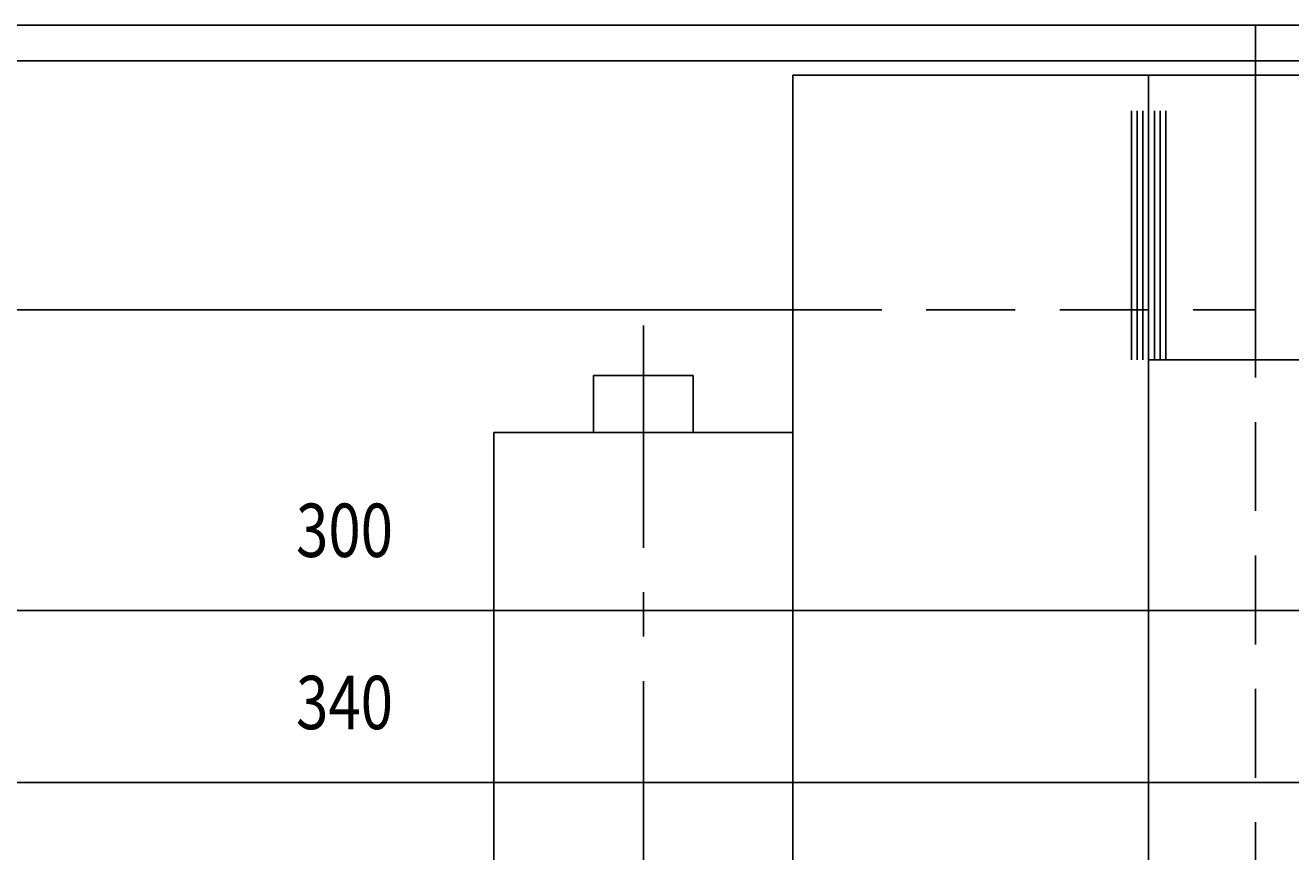
# Model space of a CAD drawing. Extents: x -396 to 1704, y -319 to 1166.
# Drawn here: x -201 to -23, y 227 to 343 of the extents above; entities that cross this region are included whole.
import ezdxf
from ezdxf.enums import TextEntityAlignment as Align

# ---------------------------------------------------------------- set-up
doc = ezdxf.new("R2010")
doc.units = 0
doc.header["$LTSCALE"] = 25
doc.linetypes.add('CENTER', pattern=[2, 1.25, -0.25, 0.25, -0.25])
doc.linetypes.add('DASHED', pattern=[0.75, 0.5, -0.25])
doc.layers.get('0').update_dxf_attribs({"linetype": 'CONTINUOUS'})
doc.layers.get('DEFPOINTS').update_dxf_attribs({"linetype": 'CONTINUOUS'})
for name, color, linetype in [('ASSI', 3, 'CENTER'), ('L1', 7, 'CONTINUOUS'), ('QUOTE', 1, 'CONTINUOUS'), ('SOTTILI', 1, 'CONTINUOUS'), ('TRATTEGGIATE', 3, 'DASHED')]:
    doc.layers.add(name, color=color, linetype=linetype)
doc.styles.add('QUOTE', font='simplex', dxfattribs={"width": 0.8, "oblique": 10, "height": 7.5})
doc.styles.get("Standard").update_dxf_attribs({"font": 'romans.shx', "height": 2})
doc.dimstyles.get("Standard").update_dxf_attribs({"dimtxt": 0.18, "dimasz": 0.18, "dimexe": 0.18, "dimexo": 0.0625, "dimgap": 0.09, "dimtad": 0, "dimtih": 1, "dimtoh": 1, "dimdec": 4, "dimzin": 0, "dimtxsty": 'STANDARD', "dimcen": 0.09, "dimazin": 3, "dimtfac": 1, "dimtdec": 4, "dimtofl": 0, "dimtmove": 0, "dimatfit": 3, "dimtolj": 1, "dimtzin": 0})

# ---------------------------------------------------------------- blocks, each defined once
blk = doc.blocks.new('*D73')
at = {"color": 0, "linetype": 'BYBLOCK'}
for p, q in [((-287.94, 299.42), (-287.94, 233)), ((52.06, 299.42), (52.06, 233)), ((-280.44, 236.75), (44.56, 236.75))]:
    blk.add_line(p, q, dxfattribs=at)
for points in [[(-280.44, 238), (-280.44, 235.5), (-287.94, 236.75)], [(44.56, 238), (44.56, 235.5), (52.06, 236.75)]]:
    blk.add_solid(points, dxfattribs=at)
at = {"layer": 'DEFPOINTS', "color": 0, "linetype": 'BYBLOCK'}
for p in [(-287.94, 303.17), (52.06, 303.17), (52.06, 236.75)]:
    blk.add_point(p, dxfattribs=at)
at = {"color": 0, "linetype": 'BYBLOCK', "style": 'QUOTE', "oblique": 10, "width": 0.8}
blk.add_text('340', height=7.5, dxfattribs=at).set_placement((-155.93, 244.25), align=Align.CENTER)
blk = doc.blocks.new('*D72')
at = {"color": 0, "linetype": 'BYBLOCK'}
for p, q in [((-287.94, 299.42), (-287.94, 257.2)), ((12.06, 261.61), (12.06, 257.2)), ((-280.44, 260.95), (4.56, 260.95))]:
    blk.add_line(p, q, dxfattribs=at)
for points in [[(-280.44, 262.2), (-280.44, 259.7), (-287.94, 260.95)], [(4.56, 262.2), (4.56, 259.7), (12.06, 260.95)]]:
    blk.add_solid(points, dxfattribs=at)
at = {"layer": 'DEFPOINTS', "color": 0, "linetype": 'BYBLOCK'}
for p in [(-287.94, 303.17), (12.06, 265.36), (12.06, 260.95)]:
    blk.add_point(p, dxfattribs=at)
at = {"color": 0, "linetype": 'BYBLOCK', "style": 'QUOTE', "oblique": 10, "width": 0.8}
blk.add_text('300', height=7.5, dxfattribs=at).set_placement((-155.93, 268.45), align=Align.CENTER)

msp = doc.modelspace()

# ---------------------------------------------------------------- linework, layer by layer
at = {"layer": 'ASSI'}
for p, q in [((-113.94056, 301.00426), (-113.94056, 206.72585)), ((-113.94056, 240.67005), (-113.94056, 130.32514))]:
    msp.add_line(p, q, dxfattribs=at)
at = {"layer": 'L1'}
for p, q in [((-287.94056, 343.16956), (52.05944, 343.16956)), ((-27.94056, 343.16956), (-27.94056, 306.16956)), ((-282.94056, 338.16956), (7.05944, 338.16956)), ((-92.94056, 336.16956), (7.05944, 336.16956)), ((-92.94056, 336.16956), (-92.94056, -287.83044)), ((-42.94056, 336.16956), (-42.94056, -287.83044)), ((-247.94056, 303.16956), (-92.94056, 303.16956)), ((-42.94056, 296.16956), (7.05944, 296.16956)), ((-106.94051, 293.96752), (-120.94051, 293.96752)), ((-120.94051, 285.96752), (-120.94051, 293.96752)), ((-106.94051, 285.96752), (-106.94051, 293.96752)), ((-92.94051, 285.96752), (-134.94051, 285.96752)), ((-134.94051, 218.16752), (-134.94051, 285.96752)), ((-92.94051, 218.16752), (-92.94051, 285.96752))]:
    msp.add_line(p, q, dxfattribs=at)
at = {"layer": 'SOTTILI'}
for p, q in [((-45.34056, 331.16956), (-45.34056, 296.16956)), ((-44.54056, 331.16956), (-44.54056, 296.16956)), ((-43.74056, 331.16956), (-43.74056, 296.16956)), ((-42.14056, 331.16956), (-42.14056, 296.16956)), ((-41.34056, 331.16956), (-41.34056, 296.16956)), ((-40.54056, 331.16956), (-40.54056, 296.16956))]:
    msp.add_line(p, q, dxfattribs=at)
at = {"layer": 'TRATTEGGIATE'}
for p, q in [((-27.94056, 306.16956), (-27.94056, -257.83044)), ((-92.94056, 303.16956), (-27.94056, 303.16956))]:
    msp.add_line(p, q, dxfattribs=at)

# ---------------------------------------------------------------- dimensions: what is measured, and where the dimension line sits
at = {"layer": 'QUOTE'}
for base, p2, picture, middle in [((52.05944, 236.75064), (52.05944, 303.16956), '*D73', (-155.9265, 244.25064)), ((12.05944, 260.95483), (12.05944, 265.35559), '*D72', (-155.9265, 268.45483))]:
    dim = msp.add_linear_dim(base=base, p1=(-287.94056, 303.16956), p2=p2, dimstyle='Standard', dxfattribs=at)
    dim.commit()
    dim.dimension.update_dxf_attribs({"geometry": picture, "text_midpoint": middle, "dimtype": 128})

doc.saveas('drawing.dxf')
